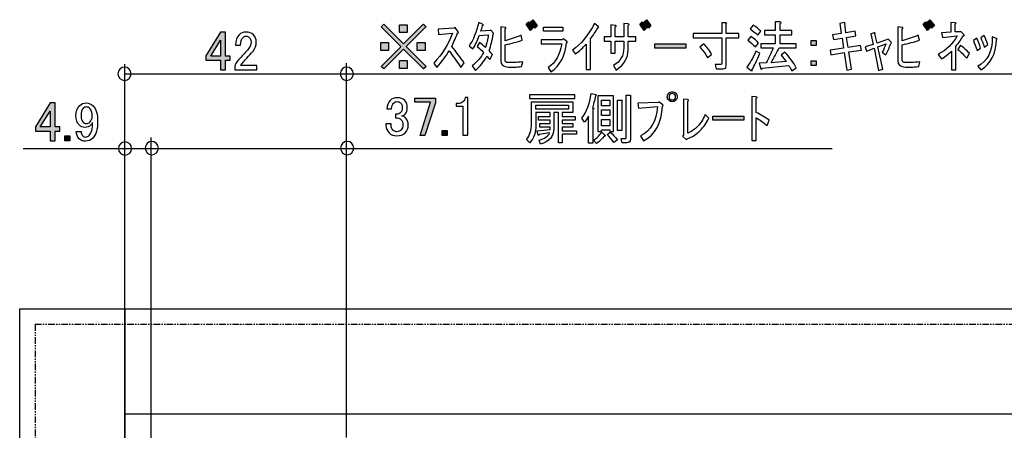
# Model space of a CAD drawing. Units: inches. Extents: x 82 to 1243, y 38 to 1603.
# Drawn here: x 177 to 364, y 682 to 760 of the extents above; entities that cross this region are included whole.
import ezdxf

# ---------------------------------------------------------------- set-up
doc = ezdxf.new("R2010")
doc.units = ezdxf.units.IN
doc.header["$MEASUREMENT"] = 0
doc.linetypes.add('AI-LINETYPE-178', pattern=[2.490225, 1.245095, -0.249026, 0.249026, -0.249026, 0.249026, -0.249026])
doc.linetypes.add('AI-LINETYPE-182', pattern=[2.490225, 1.245095, -0.249026, 0.249026, -0.249026, 0.249026, -0.249026])
doc.layers.add('_____1', color=7, linetype='CONTINUOUS')

# ---------------------------------------------------------------- blocks, each defined once
blk = doc.blocks.new('BLOCK_32')
at = {"layer": '_____1'}
h = blk.add_hatch(color=29, dxfattribs=at)
h.dxf.hatch_style = 2
h.paths.add_polyline_path([(53.336, 133.59), (53.336, 133.731), (54.389, 133.731), (54.389, 133.59)])
for points in [[(47.085, 134.45), (47.085, 134.332), (48.628, 134.332), (48.628, 134.45), (47.085, 134.45)], [(49.823, 133.261), (49.823, 133.209), (49.949, 133.209), (49.949, 134.418), (49.415, 134.418), (49.415, 133.209), (49.541, 133.209), (49.541, 133.261), (49.823, 133.261)], [(49.541, 134.277), (49.823, 134.277), (49.823, 134.084), (49.541, 134.084), (49.541, 134.277)], [(48.413, 133.968), (47.307, 133.968), (47.307, 134.101), (48.413, 134.101), (48.413, 133.968)], [(49.541, 133.943), (49.823, 133.943), (49.823, 133.75), (49.541, 133.75), (49.541, 133.943)], [(49.541, 133.61), (49.823, 133.61), (49.823, 133.402), (49.541, 133.402), (49.541, 133.61)], [(53.336, 133.59), (53.336, 133.731), (54.389, 133.731), (54.389, 133.59), (53.336, 133.59)]]:
    blk.add_lwpolyline(points, dxfattribs=at)
for points, knots in [([(52.073, 134.508), (52.038, 134.543), (51.998, 134.56), (51.954, 134.56), (51.909, 134.56), (51.87, 134.543), (51.835, 134.508), (51.801, 134.474), (51.783, 134.434), (51.783, 134.39), (51.783, 134.345), (51.801, 134.306), (51.835, 134.271), (51.87, 134.237), (51.909, 134.219), (51.954, 134.219), (51.998, 134.219), (52.038, 134.237), (52.073, 134.271), (52.107, 134.306), (52.125, 134.345), (52.125, 134.39), (52.125, 134.434), (52.107, 134.474), (52.073, 134.508)], [0, 0, 0, 0, 1, 1, 1, 2, 2, 2, 3, 3, 3, 4, 4, 4, 5, 5, 5, 6, 6, 6, 7, 7, 7, 8, 8, 8, 8]), ([(47.463, 132.781), (47.765, 132.86), (47.916, 133.031), (47.916, 133.293), (47.916, 133.293), (47.916, 133.849), (47.916, 133.849), (47.916, 133.849), (48.071, 133.849), (48.071, 133.849), (48.071, 133.849), (48.071, 132.818), (48.071, 132.818), (48.071, 132.818), (48.197, 132.818), (48.197, 132.818), (48.197, 132.818), (48.197, 133.115), (48.197, 133.115), (48.197, 133.115), (48.694, 133.115), (48.694, 133.115), (48.694, 133.115), (48.694, 133.234), (48.694, 133.234), (48.694, 133.234), (48.197, 133.234), (48.197, 133.234), (48.197, 133.234), (48.197, 133.36), (48.197, 133.36), (48.197, 133.36), (48.568, 133.36), (48.568, 133.36), (48.568, 133.36), (48.568, 133.479), (48.568, 133.479), (48.568, 133.479), (48.197, 133.479), (48.197, 133.479), (48.197, 133.479), (48.197, 133.597), (48.197, 133.597), (48.197, 133.597), (48.65, 133.597), (48.65, 133.597), (48.65, 133.597), (48.65, 133.716), (48.65, 133.716), (48.65, 133.716), (48.197, 133.716), (48.197, 133.716), (48.197, 133.716), (48.197, 133.849), (48.197, 133.849), (48.197, 133.849), (48.561, 133.849), (48.561, 133.849), (48.561, 133.849), (48.561, 134.22), (48.561, 134.22), (48.561, 134.22), (47.159, 134.22), (47.159, 134.22), (47.159, 134.22), (47.159, 133.471), (47.159, 133.471), (47.159, 133.258), (47.102, 133.08), (46.988, 132.937), (46.988, 132.937), (47.1, 132.826), (47.1, 132.826), (47.238, 132.979), (47.307, 133.179), (47.307, 133.427), (47.307, 133.427), (47.307, 133.849), (47.307, 133.849), (47.307, 133.849), (47.79, 133.849), (47.79, 133.849), (47.79, 133.849), (47.79, 133.716), (47.79, 133.716), (47.79, 133.716), (47.396, 133.716), (47.396, 133.716), (47.396, 133.716), (47.396, 133.597), (47.396, 133.597), (47.396, 133.597), (47.79, 133.597), (47.79, 133.597), (47.79, 133.597), (47.79, 133.479), (47.79, 133.479), (47.79, 133.479), (47.441, 133.479), (47.441, 133.479), (47.441, 133.479), (47.441, 133.36), (47.441, 133.36), (47.441, 133.36), (47.79, 133.36), (47.79, 133.36), (47.79, 133.36), (47.79, 133.271), (47.79, 133.271), (47.79, 133.271), (47.352, 133.226), (47.352, 133.226), (47.352, 133.226), (47.381, 133.085), (47.381, 133.085), (47.401, 133.066), (47.414, 133.073), (47.419, 133.108), (47.419, 133.108), (47.775, 133.16), (47.775, 133.16), (47.725, 133.046), (47.606, 132.964), (47.419, 132.915), (47.419, 132.915), (47.463, 132.781), (47.463, 132.781)], [0, 0, 0, 0, 1, 1, 1, 2, 2, 2, 3, 3, 3, 4, 4, 4, 5, 5, 5, 6, 6, 6, 7, 7, 7, 8, 8, 8, 9, 9, 9, 10, 10, 10, 11, 11, 11, 12, 12, 12, 13, 13, 13, 14, 14, 14, 15, 15, 15, 16, 16, 16, 17, 17, 17, 18, 18, 18, 19, 19, 19, 20, 20, 20, 21, 21, 21, 22, 22, 22, 23, 23, 23, 24, 24, 24, 25, 25, 25, 26, 26, 26, 27, 27, 27, 28, 28, 28, 29, 29, 29, 30, 30, 30, 31, 31, 31, 32, 32, 32, 33, 33, 33, 34, 34, 34, 35, 35, 35, 36, 36, 36, 37, 37, 37, 38, 38, 38, 39, 39, 39, 40, 40, 40, 41, 41, 41, 42, 42, 42, 42]), ([(49.334, 134.426), (49.368, 134.43), (49.376, 134.443), (49.356, 134.463), (49.356, 134.463), (49.185, 134.5), (49.185, 134.5), (49.146, 134.153), (49.039, 133.874), (48.866, 133.662), (48.866, 133.662), (48.963, 133.528), (48.963, 133.528), (49.012, 133.577), (49.059, 133.644), (49.104, 133.728), (49.104, 133.728), (49.104, 132.809), (49.104, 132.809), (49.104, 132.809), (49.252, 132.809), (49.252, 132.809), (49.252, 132.809), (49.252, 133.958), (49.252, 133.958), (49.297, 133.988), (49.289, 134.003), (49.23, 134.003), (49.269, 134.117), (49.304, 134.258), (49.334, 134.426)], [0, 0, 0, 0, 1, 1, 1, 2, 2, 2, 3, 3, 3, 4, 4, 4, 5, 5, 5, 6, 6, 6, 7, 7, 7, 8, 8, 8, 9, 9, 9, 10, 10, 10, 10]), ([(50.231, 134.27), (50.231, 134.27), (50.09, 134.27), (50.09, 134.27), (50.09, 134.27), (50.09, 133.239), (50.09, 133.239), (50.09, 133.239), (50.239, 133.239), (50.239, 133.239), (50.239, 133.239), (50.239, 134.225), (50.239, 134.225), (50.273, 134.25), (50.271, 134.265), (50.231, 134.27)], [0, 0, 0, 0, 1, 1, 1, 2, 2, 2, 3, 3, 3, 4, 4, 4, 5, 5, 5, 5]), ([(50.52, 134.44), (50.52, 134.44), (50.38, 134.44), (50.38, 134.44), (50.38, 134.44), (50.38, 132.994), (50.38, 132.994), (50.38, 132.974), (50.37, 132.964), (50.35, 132.964), (50.35, 132.964), (50.216, 132.964), (50.216, 132.964), (50.216, 132.964), (50.246, 132.823), (50.246, 132.823), (50.246, 132.823), (50.409, 132.823), (50.409, 132.823), (50.488, 132.823), (50.528, 132.863), (50.528, 132.942), (50.528, 132.942), (50.528, 134.396), (50.528, 134.396), (50.562, 134.42), (50.56, 134.435), (50.52, 134.44)], [0, 0, 0, 0, 1, 1, 1, 2, 2, 2, 3, 3, 3, 4, 4, 4, 5, 5, 5, 6, 6, 6, 7, 7, 7, 8, 8, 8, 9, 9, 9, 9]), ([(50.805, 134.005), (50.805, 134.005), (50.783, 134.175), (50.783, 134.175), (50.783, 134.175), (51.473, 134.197), (51.473, 134.197), (51.488, 134.202), (51.5, 134.205), (51.51, 134.205), (51.51, 134.205), (51.636, 134.116), (51.636, 134.116), (51.656, 134.091), (51.651, 134.076), (51.621, 134.071), (51.591, 133.503), (51.376, 133.107), (50.976, 132.885), (50.976, 132.885), (50.872, 133.055), (50.872, 133.055), (51.228, 133.238), (51.421, 133.572), (51.45, 134.056), (51.45, 134.056), (50.805, 134.005), (50.805, 134.005)], [0, 0, 0, 0, 1, 1, 1, 2, 2, 2, 3, 3, 3, 4, 4, 4, 5, 5, 5, 6, 6, 6, 7, 7, 7, 8, 8, 8, 9, 9, 9, 9]), ([(52.036, 134.308), (52.016, 134.288), (51.989, 134.279), (51.954, 134.279), (51.919, 134.279), (51.892, 134.288), (51.872, 134.308), (51.853, 134.328), (51.843, 134.355), (51.843, 134.39), (51.843, 134.424), (51.853, 134.451), (51.872, 134.471), (51.892, 134.491), (51.919, 134.501), (51.954, 134.501), (51.989, 134.501), (52.016, 134.491), (52.036, 134.471), (52.055, 134.451), (52.065, 134.424), (52.065, 134.39), (52.065, 134.355), (52.055, 134.328), (52.036, 134.308)], [0, 0, 0, 0, 1, 1, 1, 2, 2, 2, 3, 3, 3, 4, 4, 4, 5, 5, 5, 6, 6, 6, 7, 7, 7, 8, 8, 8, 8]), ([(52.482, 133.15), (52.62, 133.214), (52.732, 133.29), (52.816, 133.379), (52.919, 133.488), (53.006, 133.624), (53.075, 133.788), (53.075, 133.788), (53.201, 133.662), (53.201, 133.662), (53.117, 133.488), (53.019, 133.347), (52.905, 133.239), (52.776, 133.115), (52.628, 133.021), (52.46, 132.957), (52.46, 132.957), (52.423, 132.935), (52.423, 132.935), (52.423, 132.935), (52.304, 133.053), (52.304, 133.053), (52.304, 133.053), (52.334, 133.076), (52.334, 133.076), (52.334, 133.076), (52.334, 134.307), (52.334, 134.307), (52.334, 134.307), (52.475, 134.292), (52.475, 134.292), (52.519, 134.277), (52.521, 134.26), (52.482, 134.24), (52.482, 134.24), (52.482, 133.15), (52.482, 133.15)], [0, 0, 0, 0, 1, 1, 1, 2, 2, 2, 3, 3, 3, 4, 4, 4, 5, 5, 5, 6, 6, 6, 7, 7, 7, 8, 8, 8, 9, 9, 9, 10, 10, 10, 11, 11, 11, 12, 12, 12, 12]), ([(54.812, 133.854), (54.97, 133.78), (55.118, 133.691), (55.257, 133.587), (55.257, 133.587), (55.19, 133.409), (55.19, 133.409), (55.052, 133.523), (54.926, 133.61), (54.812, 133.669), (54.812, 133.669), (54.812, 132.897), (54.812, 132.897), (54.812, 132.897), (54.663, 132.897), (54.663, 132.897), (54.663, 132.897), (54.663, 134.403), (54.663, 134.403), (54.663, 134.403), (54.804, 134.388), (54.804, 134.388), (54.854, 134.378), (54.856, 134.361), (54.812, 134.336), (54.812, 134.336), (54.812, 133.854), (54.812, 133.854)], [0, 0, 0, 0, 1, 1, 1, 2, 2, 2, 3, 3, 3, 4, 4, 4, 5, 5, 5, 6, 6, 6, 7, 7, 7, 8, 8, 8, 9, 9, 9, 9]), ([(49.549, 133.18), (49.47, 133.066), (49.378, 132.977), (49.274, 132.912), (49.274, 132.912), (49.371, 132.801), (49.371, 132.801), (49.475, 132.875), (49.561, 132.957), (49.63, 133.046), (49.68, 133.046), (49.685, 133.063), (49.645, 133.098), (49.645, 133.098), (49.549, 133.18), (49.549, 133.18)], [0, 0, 0, 0, 1, 1, 1, 2, 2, 2, 3, 3, 3, 4, 4, 4, 5, 5, 5, 5]), ([(49.734, 133.105), (49.813, 133.031), (49.89, 132.942), (49.964, 132.838), (49.964, 132.838), (50.083, 132.927), (50.083, 132.927), (50.009, 133.021), (49.927, 133.105), (49.838, 133.18), (49.838, 133.18), (49.734, 133.105), (49.734, 133.105)], [0, 0, 0, 0, 1, 1, 1, 2, 2, 2, 3, 3, 3, 4, 4, 4, 4])]:
    blk.add_open_spline(points, degree=3, knots=knots, dxfattribs=at)
blk = doc.blocks.new('BLOCK_33')
at = {"layer": '_____1'}
h = blk.add_hatch(color=29, dxfattribs=at)
h.dxf.hatch_style = 2
h.paths.add_polyline_path([(43.179, 134.341), (43.883, 134.341), (43.883, 134.178), (43.527, 133.073), (43.364, 133.073), (43.72, 134.2), (43.179, 134.2)])
h = blk.add_hatch(color=29, dxfattribs=at)
h.dxf.hatch_style = 2
h.paths.add_polyline_path([(44.112, 133.236), (44.283, 133.236), (44.283, 133.073), (44.112, 133.073)])
for points in [[(43.179, 134.341), (43.883, 134.341), (43.883, 134.178), (43.527, 133.073), (43.364, 133.073), (43.72, 134.2), (43.179, 134.2), (43.179, 134.341)], [(44.112, 133.236), (44.283, 133.236), (44.283, 133.073), (44.112, 133.073), (44.112, 133.236)]]:
    blk.add_lwpolyline(points, dxfattribs=at)
for points, knots in [([(42.228, 133.98), (42.228, 134.093), (42.265, 134.187), (42.339, 134.261), (42.403, 134.326), (42.483, 134.358), (42.577, 134.358), (42.685, 134.358), (42.772, 134.326), (42.836, 134.261), (42.896, 134.202), (42.925, 134.123), (42.925, 134.024), (42.925, 133.925), (42.9, 133.851), (42.851, 133.801), (42.816, 133.767), (42.779, 133.747), (42.74, 133.742), (42.789, 133.727), (42.831, 133.703), (42.866, 133.668), (42.925, 133.608), (42.955, 133.53), (42.955, 133.43), (42.955, 133.322), (42.92, 133.233), (42.851, 133.163), (42.782, 133.094), (42.685, 133.06), (42.562, 133.06), (42.458, 133.06), (42.371, 133.094), (42.302, 133.163), (42.233, 133.233), (42.198, 133.314), (42.198, 133.408), (42.198, 133.408), (42.198, 133.468), (42.198, 133.468), (42.198, 133.468), (42.369, 133.468), (42.369, 133.468), (42.369, 133.468), (42.369, 133.416), (42.369, 133.416), (42.369, 133.351), (42.391, 133.297), (42.436, 133.253), (42.47, 133.218), (42.512, 133.201), (42.562, 133.201), (42.626, 133.201), (42.678, 133.22), (42.717, 133.26), (42.757, 133.299), (42.777, 133.361), (42.777, 133.446), (42.777, 133.514), (42.757, 133.569), (42.717, 133.608), (42.678, 133.648), (42.633, 133.668), (42.584, 133.668), (42.584, 133.668), (42.525, 133.668), (42.525, 133.668), (42.525, 133.668), (42.525, 133.794), (42.525, 133.794), (42.525, 133.794), (42.569, 133.794), (42.569, 133.794), (42.614, 133.794), (42.656, 133.814), (42.695, 133.853), (42.735, 133.893), (42.755, 133.95), (42.755, 134.024), (42.755, 134.088), (42.735, 134.14), (42.695, 134.18), (42.666, 134.209), (42.626, 134.224), (42.577, 134.224), (42.532, 134.224), (42.493, 134.207), (42.458, 134.172), (42.418, 134.133), (42.396, 134.068), (42.391, 133.98), (42.391, 133.98), (42.228, 133.98), (42.228, 133.98)], [0, 0, 0, 0, 1, 1, 1, 2, 2, 2, 3, 3, 3, 4, 4, 4, 5, 5, 5, 6, 6, 6, 7, 7, 7, 8, 8, 8, 9, 9, 9, 10, 10, 10, 11, 11, 11, 12, 12, 12, 13, 13, 13, 14, 14, 14, 15, 15, 15, 16, 16, 16, 17, 17, 17, 18, 18, 18, 19, 19, 19, 20, 20, 20, 21, 21, 21, 22, 22, 22, 23, 23, 23, 24, 24, 24, 25, 25, 25, 26, 26, 26, 27, 27, 27, 28, 28, 28, 29, 29, 29, 30, 30, 30, 31, 31, 31, 31]), ([(44.893, 134.363), (44.893, 134.363), (44.982, 134.363), (44.982, 134.363), (44.982, 134.363), (44.982, 133.08), (44.982, 133.08), (44.982, 133.08), (44.812, 133.08), (44.812, 133.08), (44.812, 133.08), (44.812, 134.067), (44.812, 134.067), (44.812, 134.067), (44.589, 134.067), (44.589, 134.067), (44.589, 134.067), (44.589, 134.156), (44.589, 134.156), (44.589, 134.156), (44.656, 134.156), (44.656, 134.156), (44.725, 134.156), (44.779, 134.175), (44.819, 134.215), (44.863, 134.259), (44.888, 134.309), (44.893, 134.363)], [0, 0, 0, 0, 1, 1, 1, 2, 2, 2, 3, 3, 3, 4, 4, 4, 5, 5, 5, 6, 6, 6, 7, 7, 7, 8, 8, 8, 9, 9, 9, 9])]:
    blk.add_open_spline(points, degree=3, knots=knots, dxfattribs=at)
blk = doc.blocks.new('BLOCK_34')
at = {"layer": '_____1'}
h = blk.add_hatch(color=29, dxfattribs=at)
h.dxf.hatch_style = 2
h.paths.add_polyline_path([(30.753, 133.361), (30.419, 133.361), (30.753, 133.902)])
h.paths.add_polyline_path([(30.256, 133.368), (30.256, 133.22), (30.753, 133.22), (30.753, 132.893), (30.924, 132.893), (30.924, 133.22), (31.08, 133.22), (31.08, 133.361), (30.924, 133.361), (30.924, 134.177), (30.753, 134.177)])
h = blk.add_hatch(color=29, dxfattribs=at)
h.dxf.hatch_style = 2
h.paths.add_polyline_path([(31.25, 133.055), (31.421, 133.055), (31.421, 132.892), (31.25, 132.892)])
for points in [[(30.256, 133.368), (30.256, 133.22), (30.753, 133.22), (30.753, 132.893), (30.924, 132.893), (30.924, 133.22), (31.08, 133.22), (31.08, 133.361), (30.924, 133.361), (30.924, 134.177), (30.753, 134.177), (30.256, 133.368)], [(30.753, 133.361), (30.419, 133.361), (30.753, 133.902), (30.753, 133.361)], [(31.25, 133.055), (31.421, 133.055), (31.421, 132.892), (31.25, 132.892), (31.25, 133.055)]]:
    blk.add_lwpolyline(points, dxfattribs=at)
for points, knots in [([(31.631, 133.739), (31.631, 133.605), (31.67, 133.499), (31.75, 133.42), (31.799, 133.37), (31.861, 133.346), (31.935, 133.346), (32.014, 133.346), (32.081, 133.373), (32.135, 133.427), (32.16, 133.452), (32.182, 133.479), (32.202, 133.509), (32.202, 133.296), (32.162, 133.15), (32.083, 133.071), (32.049, 133.037), (32.009, 133.019), (31.964, 133.019), (31.925, 133.019), (31.895, 133.029), (31.876, 133.049), (31.831, 133.093), (31.811, 133.148), (31.816, 133.212), (31.816, 133.212), (31.646, 133.212), (31.646, 133.212), (31.646, 133.108), (31.678, 133.024), (31.742, 132.96), (31.796, 132.906), (31.871, 132.878), (31.964, 132.878), (32.059, 132.878), (32.14, 132.913), (32.209, 132.982), (32.318, 133.091), (32.373, 133.277), (32.373, 133.539), (32.373, 133.796), (32.321, 133.976), (32.217, 134.08), (32.152, 134.145), (32.076, 134.177), (31.987, 134.177), (31.893, 134.177), (31.819, 134.149), (31.764, 134.095), (31.675, 134.006), (31.631, 133.887), (31.631, 133.739)], [0, 0, 0, 0, 1, 1, 1, 2, 2, 2, 3, 3, 3, 4, 4, 4, 5, 5, 5, 6, 6, 6, 7, 7, 7, 8, 8, 8, 9, 9, 9, 10, 10, 10, 11, 11, 11, 12, 12, 12, 13, 13, 13, 14, 14, 14, 15, 15, 15, 16, 16, 16, 17, 17, 17, 17]), ([(31.987, 134.043), (32.031, 134.043), (32.071, 134.026), (32.106, 133.991), (32.16, 133.937), (32.187, 133.848), (32.187, 133.724), (32.187, 133.645), (32.16, 133.578), (32.106, 133.524), (32.076, 133.494), (32.031, 133.479), (31.972, 133.479), (31.937, 133.479), (31.903, 133.497), (31.868, 133.531), (31.829, 133.571), (31.809, 133.64), (31.809, 133.739), (31.809, 133.862), (31.834, 133.949), (31.883, 133.998), (31.913, 134.028), (31.947, 134.043), (31.987, 134.043)], [0, 0, 0, 0, 1, 1, 1, 2, 2, 2, 3, 3, 3, 4, 4, 4, 5, 5, 5, 6, 6, 6, 7, 7, 7, 8, 8, 8, 8])]:
    blk.add_open_spline(points, degree=3, knots=knots, dxfattribs=at)
blk = doc.blocks.new('BLOCK_31')
at = {"layer": '_____1', "color": 29}
for points in [[(40.847, 122.788), (40.847, 135.528)], [(33.302, 119.478), (33.302, 133)], [(34.199, 119.478), (34.199, 133)], [(29.838, 132.627), (34.199, 132.627)], [(34.199, 132.627), (57.399, 132.627)]]:
    blk.add_lwpolyline(points, dxfattribs=at)
at = {"layer": '_____1'}
for name in ['BLOCK_32', 'BLOCK_33', 'BLOCK_34']:
    blk.add_blockref(name, (0, 0), dxfattribs=at)
blk = doc.blocks.new('BLOCK_36')
at = {"layer": '_____1'}
h = blk.add_hatch(color=29, dxfattribs=at)
h.dxf.hatch_style = 2
h.paths.add_polyline_path([(36.561, 135.775), (36.227, 135.775), (36.561, 136.316)])
h.paths.add_polyline_path([(36.064, 135.782), (36.064, 135.634), (36.561, 135.634), (36.561, 135.308), (36.732, 135.308), (36.732, 135.634), (36.887, 135.634), (36.887, 135.775), (36.732, 135.775), (36.732, 136.591), (36.561, 136.591)])
for points in [[(36.064, 135.782), (36.064, 135.634), (36.561, 135.634), (36.561, 135.308), (36.732, 135.308), (36.732, 135.634), (36.887, 135.634), (36.887, 135.775), (36.732, 135.775), (36.732, 136.591), (36.561, 136.591), (36.064, 135.782)], [(36.561, 135.775), (36.227, 135.775), (36.561, 136.316), (36.561, 135.775)]]:
    blk.add_lwpolyline(points, dxfattribs=at)
blk.add_open_spline([(37.074, 136.146), (37.074, 136.299), (37.114, 136.415), (37.193, 136.494), (37.257, 136.559), (37.333, 136.591), (37.423, 136.591), (37.531, 136.591), (37.618, 136.559), (37.682, 136.494), (37.747, 136.43), (37.779, 136.351), (37.779, 136.257), (37.779, 136.138), (37.742, 136.035), (37.667, 135.946), (37.598, 135.862), (37.526, 135.78), (37.452, 135.701), (37.413, 135.656), (37.373, 135.612), (37.334, 135.567), (37.299, 135.528), (37.269, 135.488), (37.245, 135.448), (37.245, 135.448), (37.801, 135.448), (37.801, 135.448), (37.801, 135.448), (37.801, 135.308), (37.801, 135.308), (37.801, 135.308), (37.044, 135.308), (37.044, 135.308), (37.044, 135.308), (37.044, 135.434), (37.044, 135.434), (37.054, 135.483), (37.096, 135.553), (37.17, 135.641), (37.294, 135.775), (37.395, 135.886), (37.475, 135.975), (37.559, 136.064), (37.601, 136.158), (37.601, 136.257), (37.601, 136.316), (37.581, 136.366), (37.541, 136.406), (37.512, 136.435), (37.475, 136.45), (37.43, 136.45), (37.391, 136.45), (37.356, 136.435), (37.326, 136.406), (37.272, 136.351), (37.245, 136.265), (37.245, 136.146), (37.245, 136.146), (37.074, 136.146), (37.074, 136.146)], degree=3, knots=[0, 0, 0, 0, 1, 1, 1, 2, 2, 2, 3, 3, 3, 4, 4, 4, 5, 5, 5, 6, 6, 6, 7, 7, 7, 8, 8, 8, 9, 9, 9, 10, 10, 10, 11, 11, 11, 12, 12, 12, 13, 13, 13, 14, 14, 14, 15, 15, 15, 16, 16, 16, 17, 17, 17, 18, 18, 18, 19, 19, 19, 20, 20, 20, 20], dxfattribs=at)
blk = doc.blocks.new('BLOCK_35')
at = {"layer": '_____1', "color": 29}
for points in [[(33.302, 119.478), (33.302, 135.502)], [(33.302, 135.167), (40.847, 135.167)]]:
    blk.add_lwpolyline(points, dxfattribs=at)
at = {"layer": '_____1'}
blk.add_blockref('BLOCK_36', (0, 0), dxfattribs=at)
blk = doc.blocks.new('BLOCK_37')
at = {"layer": '_____1'}
h = blk.add_hatch(color=29, dxfattribs=at)
h.dxf.hatch_style = 2
h.paths.add_polyline_path([(47.05, 136.936), (47.198, 136.721), (47.117, 136.639), (46.975, 136.862)])
h.paths.add_polyline_path([(47.198, 137.011), (47.354, 136.81), (47.272, 136.729), (47.124, 136.936)])
h = blk.add_hatch(color=29, dxfattribs=at)
h.dxf.hatch_style = 2
h.paths.add_polyline_path([(50.924, 136.936), (51.072, 136.721), (50.991, 136.639), (50.85, 136.862)])
h.paths.add_polyline_path([(51.072, 137.011), (51.228, 136.81), (51.146, 136.729), (50.998, 136.936)])
h = blk.add_hatch(color=29, dxfattribs=at)
h.dxf.hatch_style = 2
h.paths.add_polyline_path([(60.58, 136.936), (60.728, 136.721), (60.646, 136.639), (60.506, 136.862)])
h.paths.add_polyline_path([(60.728, 137.011), (60.884, 136.81), (60.802, 136.729), (60.654, 136.936)])
h = blk.add_hatch(color=29, dxfattribs=at)
h.dxf.hatch_style = 2
h.paths.add_polyline_path([(42.709, 136.098), (42.034, 136.773), (42.123, 136.862), (42.145, 136.839), (42.776, 136.209), (42.798, 136.187), (42.82, 136.209), (43.443, 136.832), (43.473, 136.862), (43.562, 136.773), (43.532, 136.743), (42.909, 136.12), (42.887, 136.098), (43.532, 135.452), (43.562, 135.423), (43.473, 135.334), (43.414, 135.393), (42.82, 135.986), (42.798, 136.009), (42.753, 135.964), (42.123, 135.334), (42.034, 135.423), (42.056, 135.445), (42.687, 136.076)])
h.paths.add_polyline_path([(42.657, 136.572), (42.657, 136.839), (42.924, 136.839), (42.924, 136.572)])
h.paths.add_polyline_path([(43.265, 135.964), (43.265, 136.231), (43.532, 136.231), (43.532, 135.964)])
h.paths.add_polyline_path([(42.657, 135.356), (42.657, 135.623), (42.924, 135.623), (42.924, 135.356)])
h.paths.add_polyline_path([(42.019, 135.964), (42.019, 136.231), (42.286, 136.231), (42.286, 135.964)])
h = blk.add_hatch(color=29, dxfattribs=at)
h.dxf.hatch_style = 2
h.paths.add_polyline_path([(56.684, 136.299), (56.854, 136.299), (56.854, 136.136), (56.684, 136.136)])
h.paths.add_polyline_path([(56.684, 135.617), (56.854, 135.617), (56.854, 135.454), (56.684, 135.454)])
h = blk.add_hatch(color=29, dxfattribs=at)
h.dxf.hatch_style = 2
h.paths.add_polyline_path([(51.363, 136.048), (51.363, 136.189), (52.417, 136.189), (52.417, 136.048)])
for points in [[(47.05, 136.936), (47.198, 136.721), (47.117, 136.639), (46.975, 136.862), (47.05, 136.936)], [(47.198, 137.011), (47.354, 136.81), (47.272, 136.729), (47.124, 136.936), (47.198, 137.011)], [(50.924, 136.936), (51.072, 136.721), (50.991, 136.639), (50.85, 136.862), (50.924, 136.936)], [(51.072, 137.011), (51.228, 136.81), (51.146, 136.729), (50.998, 136.936), (51.072, 137.011)], [(60.58, 136.936), (60.728, 136.721), (60.646, 136.639), (60.506, 136.862), (60.58, 136.936)], [(60.728, 137.011), (60.884, 136.81), (60.802, 136.729), (60.654, 136.936), (60.728, 137.011)], [(42.709, 136.098), (42.034, 136.773), (42.123, 136.862), (42.145, 136.839), (42.776, 136.209), (42.798, 136.187), (42.82, 136.209), (43.443, 136.832), (43.473, 136.862), (43.562, 136.773), (43.532, 136.743), (42.909, 136.12), (42.887, 136.098), (43.532, 135.452), (43.562, 135.423), (43.473, 135.334), (43.414, 135.393), (42.82, 135.986), (42.798, 136.009), (42.753, 135.964), (42.123, 135.334), (42.034, 135.423), (42.056, 135.445), (42.687, 136.076), (42.709, 136.098)], [(42.657, 136.572), (42.657, 136.839), (42.924, 136.839), (42.924, 136.572), (42.657, 136.572)], [(47.571, 136.619), (47.571, 136.76), (48.223, 136.76), (48.223, 136.619), (47.571, 136.619)], [(42.019, 135.964), (42.019, 136.231), (42.286, 136.231), (42.286, 135.964), (42.019, 135.964)], [(43.265, 135.964), (43.265, 136.231), (43.532, 136.231), (43.532, 135.964), (43.265, 135.964)], [(56.684, 136.299), (56.854, 136.299), (56.854, 136.136), (56.684, 136.136), (56.684, 136.299)], [(51.363, 136.048), (51.363, 136.189), (52.417, 136.189), (52.417, 136.048), (51.363, 136.048)], [(42.657, 135.356), (42.657, 135.623), (42.924, 135.623), (42.924, 135.356), (42.657, 135.356)], [(56.684, 135.617), (56.854, 135.617), (56.854, 135.454), (56.684, 135.454), (56.684, 135.617)]]:
    blk.add_lwpolyline(points, dxfattribs=at)
for points, knots in [([(45.492, 136.855), (45.527, 136.836), (45.527, 136.821), (45.492, 136.811), (45.473, 136.747), (45.45, 136.683), (45.426, 136.618), (45.426, 136.618), (45.745, 136.641), (45.745, 136.641), (45.745, 136.641), (45.774, 136.655), (45.774, 136.655), (45.774, 136.655), (45.856, 136.551), (45.856, 136.551), (45.866, 136.522), (45.863, 136.509), (45.848, 136.514), (45.819, 136.311), (45.774, 136.124), (45.715, 135.95), (45.754, 135.906), (45.792, 135.864), (45.826, 135.824), (45.826, 135.824), (45.737, 135.654), (45.737, 135.654), (45.702, 135.698), (45.668, 135.738), (45.633, 135.773), (45.539, 135.59), (45.411, 135.426), (45.248, 135.283), (45.248, 135.283), (45.129, 135.439), (45.129, 135.439), (45.307, 135.572), (45.438, 135.725), (45.522, 135.899), (45.448, 135.983), (45.376, 136.049), (45.307, 136.099), (45.307, 136.099), (45.381, 136.24), (45.381, 136.24), (45.445, 136.191), (45.515, 136.131), (45.589, 136.062), (45.628, 136.2), (45.66, 136.344), (45.685, 136.492), (45.685, 136.492), (45.374, 136.47), (45.374, 136.47), (45.319, 136.311), (45.248, 136.161), (45.159, 136.017), (45.159, 136.017), (45.032, 136.121), (45.032, 136.121), (45.171, 136.324), (45.28, 136.591), (45.359, 136.922), (45.359, 136.922), (45.492, 136.855), (45.492, 136.855)], [0, 0, 0, 0, 1, 1, 1, 2, 2, 2, 3, 3, 3, 4, 4, 4, 5, 5, 5, 6, 6, 6, 7, 7, 7, 8, 8, 8, 9, 9, 9, 10, 10, 10, 11, 11, 11, 12, 12, 12, 13, 13, 13, 14, 14, 14, 15, 15, 15, 16, 16, 16, 17, 17, 17, 18, 18, 18, 19, 19, 19, 20, 20, 20, 21, 21, 21, 22, 22, 22, 22]), ([(48.55, 135.974), (48.837, 136.172), (49.087, 136.476), (49.3, 136.886), (49.3, 136.886), (49.433, 136.775), (49.433, 136.775), (49.463, 136.746), (49.458, 136.731), (49.418, 136.731), (49.339, 136.602), (49.255, 136.479), (49.166, 136.36), (49.166, 136.36), (49.166, 135.321), (49.166, 135.321), (49.166, 135.321), (49.018, 135.321), (49.018, 135.321), (49.018, 135.321), (49.018, 136.182), (49.018, 136.182), (48.909, 136.058), (48.788, 135.945), (48.654, 135.841), (48.654, 135.841), (48.55, 135.974), (48.55, 135.974)], [0, 0, 0, 0, 1, 1, 1, 2, 2, 2, 3, 3, 3, 4, 4, 4, 5, 5, 5, 6, 6, 6, 7, 7, 7, 8, 8, 8, 9, 9, 9, 9]), ([(50.012, 136.427), (50.012, 136.427), (50.302, 136.427), (50.302, 136.427), (50.302, 136.427), (50.302, 136.886), (50.302, 136.886), (50.302, 136.886), (50.435, 136.872), (50.435, 136.872), (50.494, 136.862), (50.499, 136.844), (50.45, 136.82), (50.45, 136.82), (50.45, 136.427), (50.45, 136.427), (50.45, 136.427), (50.717, 136.427), (50.717, 136.427), (50.717, 136.427), (50.717, 136.286), (50.717, 136.286), (50.717, 136.286), (50.45, 136.286), (50.45, 136.286), (50.45, 136.286), (50.45, 135.989), (50.45, 135.989), (50.45, 135.712), (50.314, 135.482), (50.042, 135.299), (50.042, 135.299), (49.953, 135.455), (49.953, 135.455), (50.185, 135.593), (50.302, 135.794), (50.302, 136.056), (50.302, 136.056), (50.302, 136.286), (50.302, 136.286), (50.302, 136.286), (50.012, 136.286), (50.012, 136.286), (50.012, 136.286), (50.012, 135.87), (50.012, 135.87), (50.012, 135.87), (49.864, 135.87), (49.864, 135.87), (49.864, 135.87), (49.864, 136.286), (49.864, 136.286), (49.864, 136.286), (49.627, 136.286), (49.627, 136.286), (49.627, 136.286), (49.627, 136.427), (49.627, 136.427), (49.627, 136.427), (49.864, 136.427), (49.864, 136.427), (49.864, 136.427), (49.864, 136.834), (49.864, 136.834), (49.864, 136.834), (49.997, 136.82), (49.997, 136.82), (50.057, 136.81), (50.062, 136.792), (50.012, 136.768), (50.012, 136.768), (50.012, 136.427), (50.012, 136.427)], [0, 0, 0, 0, 1, 1, 1, 2, 2, 2, 3, 3, 3, 4, 4, 4, 5, 5, 5, 6, 6, 6, 7, 7, 7, 8, 8, 8, 9, 9, 9, 10, 10, 10, 11, 11, 11, 12, 12, 12, 13, 13, 13, 14, 14, 14, 15, 15, 15, 16, 16, 16, 17, 17, 17, 18, 18, 18, 19, 19, 19, 20, 20, 20, 21, 21, 21, 22, 22, 22, 23, 23, 23, 24, 24, 24, 24]), ([(53.454, 135.343), (53.454, 135.343), (53.417, 135.484), (53.417, 135.484), (53.417, 135.484), (53.61, 135.484), (53.61, 135.484), (53.63, 135.484), (53.639, 135.494), (53.639, 135.514), (53.639, 135.514), (53.639, 136.397), (53.639, 136.397), (53.639, 136.397), (52.66, 136.397), (52.66, 136.397), (52.66, 136.397), (52.66, 136.538), (52.66, 136.538), (52.66, 136.538), (53.639, 136.538), (53.639, 136.538), (53.639, 136.538), (53.639, 136.909), (53.639, 136.909), (53.639, 136.909), (53.781, 136.909), (53.781, 136.909), (53.82, 136.904), (53.823, 136.889), (53.788, 136.864), (53.788, 136.864), (53.788, 136.538), (53.788, 136.538), (53.788, 136.538), (54.225, 136.538), (54.225, 136.538), (54.225, 136.538), (54.225, 136.397), (54.225, 136.397), (54.225, 136.397), (53.788, 136.397), (53.788, 136.397), (53.788, 136.397), (53.788, 135.44), (53.788, 135.44), (53.788, 135.375), (53.753, 135.343), (53.684, 135.343), (53.684, 135.343), (53.454, 135.343), (53.454, 135.343)], [0, 0, 0, 0, 1, 1, 1, 2, 2, 2, 3, 3, 3, 4, 4, 4, 5, 5, 5, 6, 6, 6, 7, 7, 7, 8, 8, 8, 9, 9, 9, 10, 10, 10, 11, 11, 11, 12, 12, 12, 13, 13, 13, 14, 14, 14, 15, 15, 15, 16, 16, 16, 17, 17, 17, 17]), ([(55.837, 135.594), (55.837, 135.594), (55.666, 135.809), (55.666, 135.809), (55.666, 135.809), (55.792, 135.905), (55.792, 135.905), (55.96, 135.722), (56.089, 135.546), (56.178, 135.379), (56.178, 135.379), (56.022, 135.275), (56.022, 135.275), (55.988, 135.344), (55.953, 135.403), (55.918, 135.453), (55.918, 135.453), (55.013, 135.364), (55.013, 135.364), (55.009, 135.324), (54.996, 135.314), (54.976, 135.334), (54.976, 135.334), (54.917, 135.534), (54.917, 135.534), (54.917, 135.534), (55.147, 135.542), (55.147, 135.542), (55.241, 135.705), (55.323, 135.875), (55.392, 136.053), (55.392, 136.053), (54.969, 136.053), (54.969, 136.053), (54.969, 136.053), (54.969, 136.194), (54.969, 136.194), (54.969, 136.194), (55.458, 136.194), (55.458, 136.194), (55.458, 136.194), (55.458, 136.499), (55.458, 136.499), (55.458, 136.499), (55.095, 136.499), (55.095, 136.499), (55.095, 136.499), (55.095, 136.639), (55.095, 136.639), (55.095, 136.639), (55.458, 136.639), (55.458, 136.639), (55.458, 136.639), (55.458, 136.936), (55.458, 136.936), (55.458, 136.936), (55.622, 136.936), (55.622, 136.936), (55.671, 136.926), (55.674, 136.906), (55.629, 136.877), (55.629, 136.877), (55.629, 136.639), (55.629, 136.639), (55.629, 136.639), (56.03, 136.639), (56.03, 136.639), (56.03, 136.639), (56.03, 136.499), (56.03, 136.499), (56.03, 136.499), (55.629, 136.499), (55.629, 136.499), (55.629, 136.499), (55.629, 136.194), (55.629, 136.194), (55.629, 136.194), (56.171, 136.194), (56.171, 136.194), (56.171, 136.194), (56.171, 136.053), (56.171, 136.053), (56.171, 136.053), (55.592, 136.053), (55.592, 136.053), (55.513, 135.88), (55.421, 135.712), (55.318, 135.549), (55.318, 135.549), (55.837, 135.594), (55.837, 135.594)], [0, 0, 0, 0, 1, 1, 1, 2, 2, 2, 3, 3, 3, 4, 4, 4, 5, 5, 5, 6, 6, 6, 7, 7, 7, 8, 8, 8, 9, 9, 9, 10, 10, 10, 11, 11, 11, 12, 12, 12, 13, 13, 13, 14, 14, 14, 15, 15, 15, 16, 16, 16, 17, 17, 17, 18, 18, 18, 19, 19, 19, 20, 20, 20, 21, 21, 21, 22, 22, 22, 23, 23, 23, 24, 24, 24, 25, 25, 25, 26, 26, 26, 27, 27, 27, 28, 28, 28, 29, 29, 29, 30, 30, 30, 30]), ([(57.865, 136.565), (57.865, 136.565), (58.184, 136.617), (58.184, 136.617), (58.184, 136.617), (58.213, 136.461), (58.213, 136.461), (58.213, 136.461), (57.894, 136.41), (57.894, 136.41), (57.894, 136.41), (57.946, 136.061), (57.946, 136.061), (57.946, 136.061), (58.369, 136.135), (58.369, 136.135), (58.369, 136.135), (58.399, 135.979), (58.399, 135.979), (58.399, 135.979), (57.968, 135.913), (57.968, 135.913), (57.968, 135.913), (58.065, 135.327), (58.065, 135.327), (58.065, 135.327), (57.902, 135.297), (57.902, 135.297), (57.902, 135.297), (57.813, 135.891), (57.813, 135.891), (57.813, 135.891), (57.36, 135.816), (57.36, 135.816), (57.36, 135.816), (57.33, 135.979), (57.33, 135.979), (57.33, 135.979), (57.79, 136.039), (57.79, 136.039), (57.79, 136.039), (57.738, 136.387), (57.738, 136.387), (57.738, 136.387), (57.449, 136.335), (57.449, 136.335), (57.449, 136.335), (57.412, 136.499), (57.412, 136.499), (57.412, 136.499), (57.709, 136.543), (57.709, 136.543), (57.709, 136.543), (57.664, 136.884), (57.664, 136.884), (57.664, 136.884), (57.813, 136.914), (57.813, 136.914), (57.857, 136.914), (57.862, 136.902), (57.828, 136.877), (57.828, 136.877), (57.865, 136.565), (57.865, 136.565)], [0, 0, 0, 0, 1, 1, 1, 2, 2, 2, 3, 3, 3, 4, 4, 4, 5, 5, 5, 6, 6, 6, 7, 7, 7, 8, 8, 8, 9, 9, 9, 10, 10, 10, 11, 11, 11, 12, 12, 12, 13, 13, 13, 14, 14, 14, 15, 15, 15, 16, 16, 16, 17, 17, 17, 18, 18, 18, 19, 19, 19, 20, 20, 20, 21, 21, 21, 21]), ([(61.011, 135.832), (61.298, 135.985), (61.515, 136.195), (61.664, 136.462), (61.664, 136.462), (61.159, 136.403), (61.159, 136.403), (61.159, 136.403), (61.122, 136.566), (61.122, 136.566), (61.122, 136.566), (61.448, 136.588), (61.448, 136.588), (61.448, 136.588), (61.448, 136.922), (61.448, 136.922), (61.448, 136.922), (61.589, 136.907), (61.589, 136.907), (61.634, 136.898), (61.636, 136.883), (61.597, 136.863), (61.597, 136.863), (61.597, 136.596), (61.597, 136.596), (61.597, 136.596), (61.76, 136.603), (61.76, 136.603), (61.76, 136.603), (61.782, 136.611), (61.782, 136.611), (61.782, 136.611), (61.879, 136.514), (61.879, 136.514), (61.913, 136.48), (61.908, 136.462), (61.864, 136.462), (61.81, 136.364), (61.725, 136.242), (61.612, 136.099), (61.612, 136.099), (61.612, 135.305), (61.612, 135.305), (61.612, 135.305), (61.463, 135.305), (61.463, 135.305), (61.463, 135.305), (61.463, 135.943), (61.463, 135.943), (61.374, 135.849), (61.261, 135.76), (61.122, 135.676), (61.122, 135.676), (61.011, 135.832), (61.011, 135.832)], [0, 0, 0, 0, 1, 1, 1, 2, 2, 2, 3, 3, 3, 4, 4, 4, 5, 5, 5, 6, 6, 6, 7, 7, 7, 8, 8, 8, 9, 9, 9, 10, 10, 10, 11, 11, 11, 12, 12, 12, 13, 13, 13, 14, 14, 14, 15, 15, 15, 16, 16, 16, 17, 17, 17, 18, 18, 18, 18]), ([(43.993, 136.513), (43.993, 136.513), (43.971, 136.684), (43.971, 136.684), (43.971, 136.684), (44.527, 136.728), (44.527, 136.728), (44.527, 136.728), (44.557, 136.743), (44.557, 136.743), (44.557, 136.743), (44.653, 136.602), (44.653, 136.602), (44.678, 136.567), (44.673, 136.555), (44.639, 136.565), (44.555, 136.352), (44.488, 136.197), (44.438, 136.098), (44.592, 135.915), (44.733, 135.729), (44.861, 135.542), (44.861, 135.542), (44.743, 135.386), (44.743, 135.386), (44.589, 135.623), (44.458, 135.811), (44.349, 135.949), (44.25, 135.781), (44.109, 135.594), (43.927, 135.386), (43.927, 135.386), (43.823, 135.534), (43.823, 135.534), (44.119, 135.846), (44.332, 136.187), (44.461, 136.558), (44.461, 136.558), (43.993, 136.513), (43.993, 136.513)], [0, 0, 0, 0, 1, 1, 1, 2, 2, 2, 3, 3, 3, 4, 4, 4, 5, 5, 5, 6, 6, 6, 7, 7, 7, 8, 8, 8, 9, 9, 9, 10, 10, 10, 11, 11, 11, 12, 12, 12, 13, 13, 13, 13]), ([(46.109, 136.765), (46.109, 136.765), (46.25, 136.75), (46.25, 136.75), (46.294, 136.74), (46.297, 136.723), (46.257, 136.698), (46.257, 136.698), (46.257, 136.298), (46.257, 136.298), (46.445, 136.347), (46.626, 136.409), (46.799, 136.483), (46.799, 136.483), (46.843, 136.32), (46.843, 136.32), (46.67, 136.256), (46.475, 136.202), (46.257, 136.157), (46.257, 136.157), (46.257, 135.63), (46.257, 135.63), (46.257, 135.581), (46.294, 135.556), (46.368, 135.556), (46.368, 135.556), (46.569, 135.556), (46.569, 135.556), (46.648, 135.556), (46.744, 135.564), (46.858, 135.578), (46.858, 135.578), (46.821, 135.423), (46.821, 135.423), (46.717, 135.408), (46.633, 135.4), (46.569, 135.4), (46.569, 135.4), (46.376, 135.4), (46.376, 135.4), (46.198, 135.4), (46.109, 135.475), (46.109, 135.623), (46.109, 135.623), (46.109, 136.765), (46.109, 136.765)], [0, 0, 0, 0, 1, 1, 1, 2, 2, 2, 3, 3, 3, 4, 4, 4, 5, 5, 5, 6, 6, 6, 7, 7, 7, 8, 8, 8, 9, 9, 9, 10, 10, 10, 11, 11, 11, 12, 12, 12, 13, 13, 13, 14, 14, 14, 15, 15, 15, 15]), ([(54.865, 136.491), (54.776, 136.57), (54.69, 136.639), (54.605, 136.699), (54.605, 136.699), (54.709, 136.825), (54.709, 136.825), (54.813, 136.76), (54.902, 136.691), (54.976, 136.617), (54.976, 136.617), (54.865, 136.491), (54.865, 136.491)], [0, 0, 0, 0, 1, 1, 1, 2, 2, 2, 3, 3, 3, 4, 4, 4, 4]), ([(59.132, 135.326), (59.132, 135.326), (58.984, 135.282), (58.984, 135.282), (58.984, 135.282), (58.828, 136.038), (58.828, 136.038), (58.828, 136.038), (58.576, 135.942), (58.576, 135.942), (58.576, 135.942), (58.531, 136.083), (58.531, 136.083), (58.531, 136.083), (58.798, 136.172), (58.798, 136.172), (58.798, 136.172), (58.717, 136.528), (58.717, 136.528), (58.717, 136.528), (58.843, 136.565), (58.843, 136.565), (58.873, 136.57), (58.877, 136.56), (58.858, 136.535), (58.858, 136.535), (58.932, 136.216), (58.932, 136.216), (58.932, 136.216), (59.31, 136.35), (59.31, 136.35), (59.31, 136.35), (59.414, 136.246), (59.414, 136.246), (59.434, 136.226), (59.429, 136.211), (59.399, 136.202), (59.35, 136.058), (59.293, 135.929), (59.229, 135.816), (59.229, 135.816), (59.11, 135.905), (59.11, 135.905), (59.159, 136.004), (59.201, 136.1), (59.236, 136.194), (59.236, 136.194), (58.954, 136.09), (58.954, 136.09), (58.954, 136.09), (59.132, 135.326), (59.132, 135.326)], [0, 0, 0, 0, 1, 1, 1, 2, 2, 2, 3, 3, 3, 4, 4, 4, 5, 5, 5, 6, 6, 6, 7, 7, 7, 8, 8, 8, 9, 9, 9, 10, 10, 10, 11, 11, 11, 12, 12, 12, 13, 13, 13, 14, 14, 14, 15, 15, 15, 16, 16, 16, 17, 17, 17, 17]), ([(59.639, 136.765), (59.639, 136.765), (59.78, 136.75), (59.78, 136.75), (59.824, 136.74), (59.827, 136.723), (59.787, 136.698), (59.787, 136.698), (59.787, 136.298), (59.787, 136.298), (59.975, 136.347), (60.156, 136.409), (60.329, 136.483), (60.329, 136.483), (60.373, 136.32), (60.373, 136.32), (60.2, 136.256), (60.005, 136.202), (59.787, 136.157), (59.787, 136.157), (59.787, 135.63), (59.787, 135.63), (59.787, 135.581), (59.824, 135.556), (59.899, 135.556), (59.899, 135.556), (60.099, 135.556), (60.099, 135.556), (60.178, 135.556), (60.274, 135.564), (60.388, 135.578), (60.388, 135.578), (60.351, 135.423), (60.351, 135.423), (60.247, 135.408), (60.163, 135.4), (60.099, 135.4), (60.099, 135.4), (59.906, 135.4), (59.906, 135.4), (59.728, 135.4), (59.639, 135.475), (59.639, 135.623), (59.639, 135.623), (59.639, 136.765), (59.639, 136.765)], [0, 0, 0, 0, 1, 1, 1, 2, 2, 2, 3, 3, 3, 4, 4, 4, 5, 5, 5, 6, 6, 6, 7, 7, 7, 8, 8, 8, 9, 9, 9, 10, 10, 10, 11, 11, 11, 12, 12, 12, 13, 13, 13, 14, 14, 14, 15, 15, 15, 15]), ([(47.816, 135.232), (47.816, 135.232), (47.726, 135.38), (47.726, 135.38), (47.974, 135.548), (48.127, 135.818), (48.186, 136.189), (48.186, 136.189), (47.489, 136.189), (47.489, 136.189), (47.489, 136.189), (47.489, 136.329), (47.489, 136.329), (47.489, 136.329), (48.201, 136.329), (48.201, 136.329), (48.216, 136.339), (48.231, 136.349), (48.246, 136.359), (48.246, 136.359), (48.357, 136.27), (48.357, 136.27), (48.387, 136.245), (48.384, 136.231), (48.35, 136.226), (48.31, 135.79), (48.132, 135.459), (47.816, 135.232)], [0, 0, 0, 0, 1, 1, 1, 2, 2, 2, 3, 3, 3, 4, 4, 4, 5, 5, 5, 6, 6, 6, 7, 7, 7, 8, 8, 8, 9, 9, 9, 9]), ([(54.784, 136.083), (54.709, 136.162), (54.623, 136.239), (54.524, 136.313), (54.524, 136.313), (54.628, 136.439), (54.628, 136.439), (54.751, 136.36), (54.84, 136.286), (54.895, 136.217), (54.895, 136.217), (54.784, 136.083), (54.784, 136.083)], [0, 0, 0, 0, 1, 1, 1, 2, 2, 2, 3, 3, 3, 4, 4, 4, 4]), ([(62.457, 136.048), (62.457, 136.048), (62.339, 135.958), (62.339, 135.958), (62.299, 136.092), (62.257, 136.208), (62.213, 136.307), (62.213, 136.307), (62.331, 136.381), (62.331, 136.381), (62.381, 136.282), (62.423, 136.171), (62.457, 136.048)], [0, 0, 0, 0, 1, 1, 1, 2, 2, 2, 3, 3, 3, 4, 4, 4, 4]), ([(62.368, 135.432), (62.695, 135.595), (62.858, 135.926), (62.858, 136.426), (62.858, 136.426), (62.999, 136.374), (62.999, 136.374), (63.033, 136.359), (63.033, 136.347), (62.999, 136.337), (62.989, 135.857), (62.811, 135.513), (62.465, 135.306), (62.465, 135.306), (62.368, 135.432), (62.368, 135.432)], [0, 0, 0, 0, 1, 1, 1, 2, 2, 2, 3, 3, 3, 4, 4, 4, 5, 5, 5, 5]), ([(62.583, 136.077), (62.544, 136.211), (62.504, 136.317), (62.465, 136.396), (62.465, 136.396), (62.583, 136.47), (62.583, 136.47), (62.623, 136.391), (62.663, 136.29), (62.702, 136.166), (62.702, 136.166), (62.583, 136.077), (62.583, 136.077)], [0, 0, 0, 0, 1, 1, 1, 2, 2, 2, 3, 3, 3, 4, 4, 4, 4]), ([(53.291, 135.833), (53.291, 135.833), (53.15, 135.722), (53.15, 135.722), (53.076, 135.86), (52.989, 135.979), (52.89, 136.078), (52.89, 136.078), (53.024, 136.189), (53.024, 136.189), (53.128, 136.095), (53.217, 135.976), (53.291, 135.833)], [0, 0, 0, 0, 1, 1, 1, 2, 2, 2, 3, 3, 3, 4, 4, 4, 4]), ([(54.939, 135.868), (54.84, 135.64), (54.754, 135.455), (54.68, 135.312), (54.685, 135.272), (54.672, 135.262), (54.643, 135.282), (54.643, 135.282), (54.494, 135.393), (54.494, 135.393), (54.588, 135.512), (54.692, 135.695), (54.806, 135.942), (54.806, 135.942), (54.939, 135.868), (54.939, 135.868)], [0, 0, 0, 0, 1, 1, 1, 2, 2, 2, 3, 3, 3, 4, 4, 4, 5, 5, 5, 5]), ([(61.775, 136.143), (61.869, 136.074), (61.97, 135.983), (62.079, 135.869), (62.079, 135.869), (61.99, 135.698), (61.99, 135.698), (61.891, 135.812), (61.79, 135.914), (61.686, 136.002), (61.686, 136.002), (61.775, 136.143), (61.775, 136.143)], [0, 0, 0, 0, 1, 1, 1, 2, 2, 2, 3, 3, 3, 4, 4, 4, 4])]:
    blk.add_open_spline(points, degree=3, knots=knots, dxfattribs=at)

msp = doc.modelspace()

# ---------------------------------------------------------------- linework, layer by layer
at = {"layer": '_____1', "color": 29}
for points in [[(239.24, 749.3), (570.32, 749.3)], [(177.42, 704.9), (393.4, 704.9)], [(177.42, 355.1), (177.42, 704.9)], [(197.33, 704.9), (197.33, 355.1)], [(393.4, 684.99), (197.33, 684.99)]]:
    msp.add_lwpolyline(points, dxfattribs=at)
at = {"layer": '_____1', "color": 29, "linetype": 'AI-LINETYPE-178'}
msp.add_lwpolyline([(180.33, 702), (180.33, 358.21)], dxfattribs=at)
at = {"layer": '_____1', "color": 29, "linetype": 'AI-LINETYPE-182'}
msp.add_lwpolyline([(180.33, 702), (393.4, 702)], dxfattribs=at)
at = {"layer": '_____1'}
for points in [[(198.52, 749.33), (198.52, 748.64), (197.96, 748.07), (197.27, 748.07), (196.58, 748.07), (196.02, 748.64), (196.02, 749.33), (196.02, 750.01), (196.58, 750.58), (197.27, 750.58), (197.96, 750.58), (198.52, 750.01), (198.52, 749.33)], [(240.57, 749.33), (240.57, 748.64), (240.01, 748.07), (239.32, 748.07), (238.63, 748.07), (238.07, 748.64), (238.07, 749.33), (238.07, 750.01), (238.63, 750.58), (239.32, 750.58), (240.01, 750.58), (240.57, 750.01), (240.57, 749.33)], [(198.61, 735.2), (198.61, 734.51), (198.05, 733.95), (197.35, 733.95), (196.66, 733.95), (196.11, 734.51), (196.11, 735.2), (196.11, 735.89), (196.66, 736.45), (197.35, 736.45), (198.05, 736.45), (198.61, 735.89), (198.61, 735.2)], [(203.66, 735.28), (203.66, 734.6), (203.11, 734.03), (202.41, 734.03), (201.72, 734.03), (201.17, 734.6), (201.17, 735.28), (201.17, 735.97), (201.72, 736.54), (202.41, 736.54), (203.11, 736.54), (203.66, 735.97), (203.66, 735.28)], [(240.65, 735.28), (240.65, 734.6), (240.09, 734.03), (239.4, 734.03), (238.71, 734.03), (238.15, 734.6), (238.15, 735.28), (238.15, 735.97), (238.71, 736.54), (239.4, 736.54), (240.09, 736.54), (240.65, 735.97), (240.65, 735.28)]]:
    msp.add_open_spline(points, degree=3, knots=[0, 0, 0, 0, 1, 1, 1, 2, 2, 2, 3, 3, 3, 4, 4, 4, 4], dxfattribs=at)

# ---------------------------------------------------------------- block references
at = {"layer": '_____1', "xscale": 5.554391999999999, "yscale": 5.554391999999999, "zscale": 5.554391999999999}
for name in ['BLOCK_37', 'BLOCK_35', 'BLOCK_31']:
    msp.add_blockref(name, (12.36, -1.47), dxfattribs=at)

doc.saveas('drawing.dxf')
